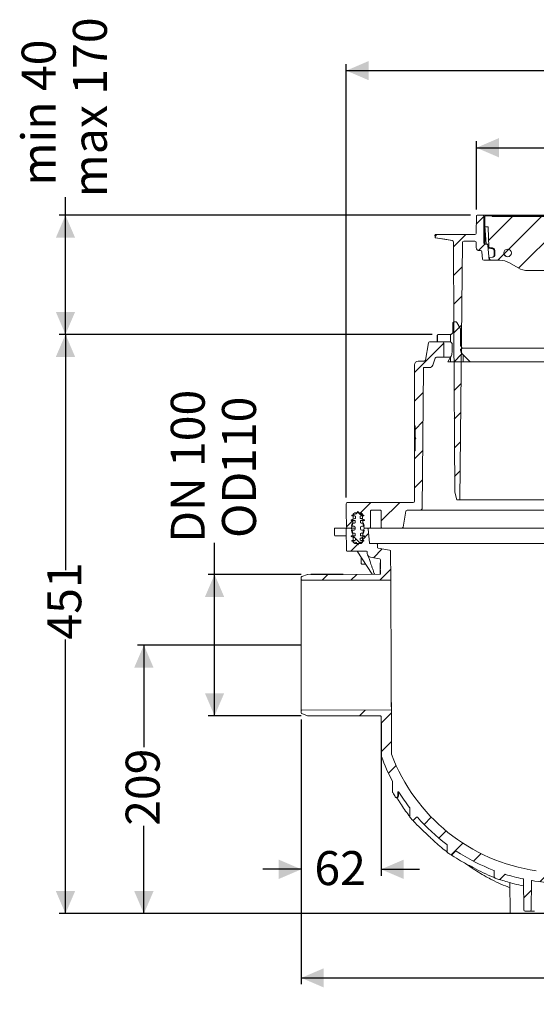
# Model space of a CAD drawing. Units: millimetres. Extents: x 177 to 1301, y 173 to 939.
# Drawn here: x 177 to 579, y 173 to 939 of the extents above; entities that cross this region are included whole.
import ezdxf

# ---------------------------------------------------------------- set-up
doc = ezdxf.new("R2010")
doc.units = ezdxf.units.MM
doc.header["$LTSCALE"] = 5
doc.layers.add('MAßLINIE_MAßZEICHNUNGEN', color=7, linetype='Continuous')
doc.styles.add('SLDTEXTSTYLE0', font='TXT', dxfattribs={"width": 0.7})
doc.dimstyles.new('SLDDIMSTYLE0', dxfattribs={"dimtxt": 26.458333, "dimasz": 17.5, "dimexe": 0, "dimexo": 0.0625, "dimgap": 6.614583, "dimtad": 0, "dimdec": 0, "dimrnd": 1e-09, "dimzin": 12, "dimdsep": 46, "dimtxsty": 'SLDTEXTSTYLE0', "dimsah": 1, "dimcen": 0.09, "dimadec": 0, "dimazin": 3, "dimtfac": 1, "dimtdec": 0, "dimtmove": 0, "dimatfit": 0, "dimfxl": 0, "dimfrac": 2, "dimtolj": 1, "dimtzin": 12, "dimarcsym": 0})
doc.dimstyles.new('SLDDIMSTYLE1', dxfattribs={"dimtxt": 26.458333, "dimasz": 17.5, "dimexe": 0, "dimexo": 0.0625, "dimgap": 6.614583, "dimtad": 0, "dimdec": 0, "dimrnd": 1e-09, "dimzin": 12, "dimdsep": 46, "dimtxsty": 'SLDTEXTSTYLE0', "dimsah": 1, "dimcen": 0.09, "dimadec": 0, "dimazin": 3, "dimtfac": 1, "dimtdec": 0, "dimtofl": 0, "dimtmove": 0, "dimatfit": 3, "dimfxl": 0, "dimfrac": 2, "dimtolj": 1, "dimtzin": 12, "dimarcsym": 0})

# ---------------------------------------------------------------- blocks, each defined once
blk = doc.blocks.new('SW_HATCH_0')
at = {"color": 0, "linetype": 'Continuous', "lineweight": 18}
for p, q in [((-456.68, 373.99), (-462.54, 368.14)), ((-434.31, 373.91), (-452.9, 355.32)), ((-411.86, 373.91), (-445.86, 339.91)), ((-389.41, 373.91), (-429.55, 333.77)), ((-366.96, 373.91), (-408.96, 331.91)), ((-344.51, 373.91), (-386.51, 331.91)), ((-322.79, 373.18), (-329.56, 366.41)), ((-300.81, 372.71), (-305.86, 367.66)), ((-278.57, 372.5), (-284.37, 366.69)), ((-257.39, 371.23), (-266.87, 361.75)), ((-236.76, 369.41), (-238.51, 367.66)), ((-187.36, 373.91), (-202.93, 358.34)), ((-164.91, 373.91), (-200.21, 338.61)), ((-142.46, 373.91), (-184.33, 332.04)), ((-120, 373.91), (-162, 331.91)), ((-97.55, 373.91), (-139.55, 331.91)), ((-241.17, 364.99), (-246.44, 359.73)), ((-82.79, 366.22), (-88.68, 360.33)), ((-493.22, 359.91), (-494.63, 358.49)), ((-470.76, 359.91), (-480.33, 350.34)), ((-342.4, 353.57), (-364.06, 331.91)), ((-92.43, 356.59), (-114.46, 334.55)), ((-66.65, 359.91), (-72.23, 354.33)), ((-455.81, 352.42), (-460.71, 347.51)), ((-210.38, 350.88), (-212.85, 348.42)), ((-209.39, 351.87), (-210.09, 351.17)), ((-108.11, 348.51), (-104.33, 344.74)), ((-441.01, 344.66), (-439.18, 342.83)), ((-65.09, 339.02), (-71.9, 332.21)), ((-473.43, 334.79), (-480.22, 328.01)), ((-337.56, 335.96), (-341.07, 332.45)), ((-204.15, 334.66), (-206.89, 331.92)), ((-65.21, 316.45), (-71.67, 309.99)), ((-473.67, 312.1), (-480.1, 305.67)), ((-65.33, 293.88), (-71.44, 287.77)), ((-64.73, 291.43), (-67.81, 291.43)), ((-473.91, 289.41), (-479.98, 283.34)), ((-492.68, 276.84), (-492.68, 281.84)), ((-482.68, 276.35), (-482.68, 282.25)), ((-52.51, 281.43), (-70.44, 281.43)), ((-487.87, 275.45), (-510.68, 252.64)), ((-64.13, 271.43), (-71.88, 271.43)), ((-65.45, 271.31), (-71.21, 265.55)), ((-44.53, 269.78), (-50.83, 263.47)), ((-482.68, 260.91), (-482.68, 264.22)), ((-474.15, 266.73), (-479.86, 261.01)), ((-472.68, 260.91), (-472.68, 266.42)), ((-61.07, 261.43), (-77.68, 261.43)), ((-65.56, 248.74), (-70.97, 243.33)), ((-41.17, 250.69), (-46.35, 245.51)), ((-474.38, 244.04), (-479.75, 238.67)), ((-49.77, 242.08), (-58.68, 233.18)), ((-503.88, 236.99), (-510.68, 230.19)), ((-65.68, 226.18), (-70.43, 221.43)), ((-50.37, 223.43), (-48.72, 221.77)), ((-39.54, 229.86), (-44.04, 225.37)), ((-474.62, 221.35), (-479.63, 216.34)), ((-48.66, 220.74), (-53.99, 215.42)), ((-29.55, 217.41), (-35.18, 211.77)), ((-7.29, 217.21), (-12.02, 212.48)), ((-504.08, 214.34), (-510.18, 208.24)), ((-504.28, 191.69), (-510.68, 185.29)), ((-474.86, 198.66), (-479.51, 194.01)), ((-504.48, 169.04), (-510.68, 162.84)), ((-475.1, 175.97), (-479.4, 171.67)), ((-29.63, 172.42), (-36.18, 165.87)), ((-7.39, 172.22), (-12, 167.61)), ((-37.88, 164.18), (-47.26, 154.79)), ((-36.68, 165.37), (-37.75, 164.3)), ((-66.37, 158.13), (-70.04, 154.46)), ((-544.54, 151.43), (-552.58, 143.39)), ((-522.09, 151.43), (-536.46, 137.06)), ((-504.67, 146.39), (-505.64, 145.43)), ((-50.63, 151.43), (-55.63, 146.43)), ((-28.18, 151.43), (-33.33, 146.28)), ((-5.73, 151.43), (-15.55, 141.6)), ((16.73, 151.43), (8.73, 143.43)), ((-554.86, 144.2), (-553.34, 142.68)), ((-553.32, 142.66), (-551.59, 140.93)), ((-14.68, 142.47), (-22.68, 134.47)), ((-10.01, 138.16), (1.05, 127.1)), ((5.56, 140.26), (-0.39, 134.32)), ((7.95, 142.66), (11.07, 139.54)), ((11.59, 139.01), (13.18, 137.43)), ((-558.54, 137.43), (-563.57, 132.4)), ((-32.22, 137.92), (-23.03, 128.73)), ((-21.87, 135.29), (-25.5, 131.65)), ((19.18, 131.43), (13.18, 125.43)), ((-558.54, 125.43), (-556.96, 123.85)), ((-556.43, 123.32), (-553.31, 120.2)), ((-546.31, 127.21), (-550.92, 122.6)), ((-56.18, 123.43), (-61.18, 118.43)), ((-34.03, 123.12), (-38.73, 118.43)), ((-554.09, 119.43), (-560.09, 113.43)), ((-535.69, 115.38), (-542.6, 108.47)), ((-57.41, 118.22), (-42.63, 103.43)), ((-35.18, 118.43), (-24.18, 107.43)), ((-14.68, 120.02), (-22.68, 112.02)), ((-14.18, 119.88), (-8.87, 114.58)), ((7.21, 119.47), (-6.13, 106.13)), ((6.23, 121.93), (7.96, 120.19)), ((7.97, 120.18), (9.49, 118.66)), ((-68.82, 110.79), (-75.03, 104.57)), ((-67.97, 106.32), (-63.44, 101.79)), ((-578.06, 95.46), (-582.51, 91.01)), ((-573.54, 95.53), (-573.44, 95.43)), ((-555.57, 95.5), (-560.1, 90.97)), ((-529.1, 99.51), (-537.69, 90.93)), ((-171.08, 98.33), (-174.61, 94.8)), ((-69.21, 87.94), (-105.7, 51.45)), ((1.62, 91.42), (-6.52, 83.28)), ((-72.39, 62.31), (-135.27, -0.57)), ((1.22, 68.57), (-6.92, 60.43)), ((-78.45, 33.8), (-112.82, -0.57)), ((-200.08, 24.43), (-204.08, 20.43)), ((-177.63, 24.43), (-202.63, -0.57)), ((-155.18, 24.43), (-180.18, -0.57)), ((-132.52, 24.64), (-157.73, -0.57)), ((-84.51, 5.29), (-90.37, -0.57)), ((0, 0), (-8.59, -8.59)), ((-548.91, -10.09), (-553.46, -14.64)), ((-528.62, -12.25), (-536.58, -20.22)), ((-3.11, -25.56), (-14.26, -36.71)), ((-528.52, -34.6), (-536.48, -42.57)), ((-524.8, -53.33), (-530.82, -59.35)), ((-14.63, -59.53), (-41.31, -86.21)), ((-497.54, -93.43), (-503.2, -99.09)), ((-485.87, -104.21), (-491.56, -109.89)), ((-58.42, -103.32), (-85.09, -129.99)), ((-472.93, -113.72), (-482.03, -122.82)), ((-458.65, -121.89), (-464.6, -127.84)), ((-406.03, -136.62), (-413.13, -143.72)), ((-136.19, -136.19), (-145.5, -145.5)), ((-107.92, -130.37), (-119.06, -141.52)), ((-386.07, -139.11), (-393.27, -146.32)), ((-365.73, -141.22), (-375.69, -151.18)), ((-345, -142.95), (-352.46, -150.4)), ((-277.73, -143.03), (-288.16, -153.45)), ((-257.71, -145.46), (-264.55, -152.3)), ((-234.65, -144.85), (-245.64, -155.84)), ((-211.02, -143.66), (-219.52, -152.16)), ((-119.6, -142.05), (-125.71, -148.16)), ((-419.67, -150.26), (-425.64, -156.23)), ((-299.8, -165.1), (-301.27, -166.57)), ((-119.8, -164.7), (-121.67, -166.57))]:
    blk.add_line(p, q, dxfattribs=at)
at = {"color": 0, "linetype": 'Continuous', "lineweight": 18, "flags": 128}
blk.add_lwpolyline([(-210.14, 373.57), (-210.27, 373.45), (-221.23, 362.49)], dxfattribs=at)
blk = doc.blocks.new('SW_SYMBOL_MOD_BOX')
at = {"layer": 'MAßLINIE_MAßZEICHNUNGEN', "color": 0}
for p, q in [((1000, 1000), (1000, 4000)), ((1000, 4000), (4000, 4000)), ((4000, 4000), (4000, 1000)), ((1000, 1000), (4000, 1000))]:
    blk.add_line(p, q, dxfattribs=at)
blk = doc.blocks.new('_D_1')
at = {"layer": 'MAßLINIE_MAßZEICHNUNGEN', "color": 7}
for p, q in [((532.44, 791.4), (532.44, 844.49)), ((911.44, 791.39), (911.44, 844.48)), ((532.44, 839.49), (672.76, 839.49)), ((911.44, 839.48), (765.98, 839.49))]:
    blk.add_line(p, q, dxfattribs=at)
for points in [[(532.44, 839.49), (549.94, 831.99), (549.94, 846.99)], [(911.44, 839.48), (893.94, 846.98), (893.94, 831.98)]]:
    blk.add_solid(points, dxfattribs=at)
at = {"layer": 'MAßLINIE_MAßZEICHNUNGEN', "color": 7, "xscale": 0.007055555555555554, "yscale": 0.007055555555555554, "zscale": 0.007055555555555554, "rotation": 359.9986807833994}
blk.add_blockref('SW_SYMBOL_MOD_BOX', (672.76, 823.96), dxfattribs=at)
at = {"layer": 'MAßLINIE_MAßZEICHNUNGEN', "color": 7, "insert": (708.65, 853.65), "char_height": 26.458, "attachment_point": 1, "rotation": 359.99868, "style": 'SLDTEXTSTYLE0'}
blk.add_mtext('379', dxfattribs=at)
blk = doc.blocks.new('_D_3')
at = {"layer": 'MAßLINIE_MAßZEICHNUNGEN', "color": 7}
for p, q in [((328.69, 507.38), (328.69, 532)), ((396.11, 507.38), (323.69, 507.38)), ((328.69, 397.44), (328.69, 507.38)), ((396.11, 397.44), (323.69, 397.44))]:
    blk.add_line(p, q, dxfattribs=at)
for points in [[(328.69, 507.38), (321.19, 489.88), (336.19, 489.88)], [(328.69, 397.44), (336.19, 414.94), (321.19, 414.94)]]:
    blk.add_solid(points, dxfattribs=at)
at = {"layer": 'MAßLINIE_MAßZEICHNUNGEN', "color": 7, "char_height": 26.458, "attachment_point": 1, "rotation": 90, "style": 'SLDTEXTSTYLE0'}
for s, insert in [('DN 100', (294.59, 532)), ('110', (334.47, 585.65)), ('OD', (334.47, 535.77))]:
    blk.add_mtext(s, dxfattribs=dict(at, insert=insert))
blk = doc.blocks.new('_D_4')
at = {"layer": 'MAßLINIE_MAßZEICHNUNGEN', "color": 7}
for p, q in [((395.5, 452.41), (268.67, 452.41)), ((273.67, 452.41), (273.67, 372.95)), ((273.67, 243.41), (273.67, 311.76)), ((635.93, 243.41), (268.67, 243.41))]:
    blk.add_line(p, q, dxfattribs=at)
for points in [[(273.67, 452.41), (266.17, 434.91), (281.17, 434.91)], [(273.67, 243.41), (281.17, 260.91), (266.17, 260.91)]]:
    blk.add_solid(points, dxfattribs=at)
at = {"layer": 'MAßLINIE_MAßZEICHNUNGEN', "color": 7, "insert": (259.51, 311.76), "char_height": 26.458, "attachment_point": 1, "rotation": 90, "style": 'SLDTEXTSTYLE0'}
blk.add_mtext('209', dxfattribs=at)
blk = doc.blocks.new('_D_5')
at = {"layer": 'MAßLINIE_MAßZEICHNUNGEN', "color": 7}
for p, q in [((431.15, 567.41), (431.15, 904.5)), ((1013.23, 567.4), (1013.24, 904.49)), ((431.15, 899.5), (699.95, 899.49)), ((1013.24, 899.49), (759.73, 899.49))]:
    blk.add_line(p, q, dxfattribs=at)
for points in [[(431.15, 899.5), (448.65, 892), (448.65, 907)], [(1013.24, 899.49), (995.74, 906.99), (995.74, 891.99)]]:
    blk.add_solid(points, dxfattribs=at)
at = {"layer": 'MAßLINIE_MAßZEICHNUNGEN', "color": 7, "insert": (699.95, 913.66), "char_height": 26.458, "attachment_point": 1, "rotation": 359.99914, "style": 'SLDTEXTSTYLE0'}
blk.add_mtext('582', dxfattribs=at)
blk = doc.blocks.new('_D_6')
at = {"layer": 'MAßLINIE_MAßZEICHNUNGEN', "color": 7}
for p, q in [((497.97, 694.23), (207.66, 694.23)), ((212.66, 694.23), (212.66, 510.78)), ((212.66, 243.41), (212.66, 456.74)), ((557.47, 243.41), (207.66, 243.41))]:
    blk.add_line(p, q, dxfattribs=at)
for points in [[(212.66, 694.23), (205.16, 676.73), (220.16, 676.73)], [(212.66, 243.41), (220.16, 260.91), (205.16, 260.91)]]:
    blk.add_solid(points, dxfattribs=at)
at = {"layer": 'MAßLINIE_MAßZEICHNUNGEN', "color": 7, "insert": (198.5, 456.74), "char_height": 26.458, "attachment_point": 1, "rotation": 90, "style": 'SLDTEXTSTYLE0'}
blk.add_mtext('451', dxfattribs=at)
blk = doc.blocks.new('_D_7')
at = {"layer": 'MAßLINIE_MAßZEICHNUNGEN', "color": 7}
for p, q in [((212.66, 786.89), (212.66, 801)), ((527.94, 786.89), (207.66, 786.89)), ((212.66, 694.23), (212.66, 786.89)), ((497.97, 694.23), (207.66, 694.23))]:
    blk.add_line(p, q, dxfattribs=at)
for points in [[(212.66, 786.89), (205.16, 769.39), (220.16, 769.39)], [(212.66, 694.23), (220.16, 711.73), (205.16, 711.73)]]:
    blk.add_solid(points, dxfattribs=at)
at = {"layer": 'MAßLINIE_MAßZEICHNUNGEN', "color": 7, "char_height": 26.458, "attachment_point": 1, "rotation": 90, "style": 'SLDTEXTSTYLE0'}
for s, insert in [('max 170', (218.44, 801)), ('min 40', (178.55, 810.14))]:
    blk.add_mtext(s, dxfattribs=dict(at, insert=insert))
blk = doc.blocks.new('_D_8')
at = {"layer": 'MAßLINIE_MAßZEICHNUNGEN', "color": 7}
for p, q in [((396.19, 394.59), (396.19, 272.92)), ((458.27, 391.81), (458.27, 272.92)), ((396.19, 277.92), (366.19, 277.92)), ((458.27, 277.92), (488.27, 277.92))]:
    blk.add_line(p, q, dxfattribs=at)
for points in [[(396.19, 277.92), (378.69, 285.42), (378.69, 270.42)], [(458.27, 277.92), (475.77, 270.42), (475.77, 285.42)]]:
    blk.add_solid(points, dxfattribs=at)
at = {"layer": 'MAßLINIE_MAßZEICHNUNGEN', "color": 7, "insert": (406.35, 292.09), "char_height": 26.458, "attachment_point": 1, "style": 'SLDTEXTSTYLE0'}
blk.add_mtext('62', dxfattribs=at)
blk = doc.blocks.new('_D_9')
at = {"layer": 'MAßLINIE_MAßZEICHNUNGEN', "color": 7}
for p, q in [((1045.7, 532.91), (1045.7, 188.41)), ((396.19, 394.59), (396.19, 188.41)), ((396.19, 193.41), (701.11, 193.41)), ((1045.7, 193.41), (762.65, 193.41))]:
    blk.add_line(p, q, dxfattribs=at)
for points in [[(396.19, 193.41), (413.69, 185.91), (413.69, 200.91)], [(1045.7, 193.41), (1028.2, 200.91), (1028.2, 185.91)]]:
    blk.add_solid(points, dxfattribs=at)
at = {"layer": 'MAßLINIE_MAßZEICHNUNGEN', "color": 7, "insert": (701.11, 207.57), "char_height": 26.458, "attachment_point": 1, "style": 'SLDTEXTSTYLE0'}
blk.add_mtext('650', dxfattribs=at)

msp = doc.modelspace()

# ---------------------------------------------------------------- linework, layer by layer
at = {"color": 7, "linetype": 'Continuous', "lineweight": 18}
for p, q in [((532.21, 772.87), (532.44, 786.4)), ((532.94, 786.89), (537.69, 786.89)), ((537.69, 786.89), (538.42, 786.89)), ((538.19, 765.39), (538.19, 786.39)), ((538.42, 786.89), (553.25, 786.89)), ((538.89, 778.39), (538.95, 785.89)), ((539.45, 786.39), (544.45, 786.39)), ((544.45, 786.39), (544.89, 786.39)), ((544.89, 786.39), (551.54, 786.39)), ((544.95, 785.89), (651.8, 785.89)), ((551.54, 786.39), (552.04, 786.39)), ((552.04, 786.39), (568.84, 786.39)), ((553.25, 786.89), (555.02, 786.89)), ((555.02, 786.89), (895.36, 786.89)), ((568.84, 786.39), (569.34, 786.39)), ((569.34, 786.39), (576.43, 786.39)), ((576.43, 786.39), (576.93, 786.39)), ((576.93, 786.39), (593.73, 786.39)), ((538.94, 777.15), (538.19, 781.43)), ((538.89, 778.34), (538.89, 778.39)), ((540.08, 764.8), (538.89, 778.34)), ((538.99, 776.63), (538.99, 764.41)), ((539.39, 777.89), (541.2, 777.89)), ((541.7, 777.4), (542.1, 762.29)), ((500.26, 769.95), (500.21, 771.37)), ((513.69, 767.18), (500.67, 769.48)), ((500.71, 771.89), (501.71, 771.89)), ((501.71, 771.89), (530.21, 771.89)), ((522.64, 766.89), (531.22, 766.89)), ((530.21, 771.89), (531.21, 771.89)), ((514.87, 699.39), (514.52, 766.2)), ((519.54, 565.39), (521.64, 765.9)), ((532.37, 761.8), (532.22, 765.92)), ((534.87, 759.39), (535.69, 759.39)), ((540.27, 764.39), (539.19, 764.39)), ((540.27, 764.39), (542.04, 764.39)), ((541.27, 763.48), (542.28, 751.89)), ((542.12, 762), (542.12, 762.13)), ((542.55, 761.81), (544.83, 761.61)), ((544.8, 761.01), (544.78, 761.01)), ((546.74, 759.54), (546.78, 755.83)), ((537.18, 752.8), (536.69, 758.48)), ((542.28, 751.89), (538.18, 751.89)), ((543.87, 751.89), (542.28, 751.89)), ((544.81, 754.27), (542.44, 754.06)), ((542.93, 752.55), (542.75, 753.02)), ((550.67, 751.89), (543.87, 751.89)), ((545.41, 754.32), (544.81, 754.27)), ((546.2, 755.82), (546.2, 755.78)), ((565.06, 745.9), (558.17, 749.88)), ((632.71, 743.89), (572.56, 743.89)), ((514.12, 696.17), (514.12, 702.96)), ((514.88, 696.39), (514.87, 699.39)), ((515.09, 703.93), (516.47, 703.93)), ((517.31, 703.44), (519.81, 699.11)), ((519.94, 685.5), (519.94, 698.63)), ((502, 693.26), (502, 689.38)), ((512.18, 694.23), (502.97, 694.23)), ((515.54, 571.39), (514.88, 696.39)), ((492.71, 674.24), (495.07, 687.58)), ((496.05, 688.41), (506, 688.41)), ((502.97, 688.41), (511.7, 688.41)), ((507, 687.43), (507.19, 676.41)), ((513.64, 686.47), (513.64, 681.31)), ((519.94, 685.5), (521.4, 683.42)), ((521.4, 683.42), (519.98, 682.43)), ((521.4, 683.42), (638.34, 683.42)), ((498.5, 670.39), (500.45, 675.75)), ((507.19, 676.41), (501.39, 676.41)), ((507.19, 676.41), (512.21, 676.41)), ((512.34, 676.46), (510.28, 672.89)), ((527.7, 672.89), (521.65, 678.94)), ((484.19, 643.91), (484.19, 670.41)), ((487.19, 673.41), (491.73, 673.41)), ((490.2, 558.4), (491.15, 667.92)), ((491.65, 668.41), (495.68, 668.41)), ((510.28, 672.89), (527.7, 672.89)), ((638.34, 672.89), (527.7, 672.89)), ((484.19, 629.25), (484.19, 643.91)), ((484.19, 623.41), (484.19, 627.58)), ((484.69, 622.91), (484.19, 623.41)), ((484.19, 623.41), (484.19, 615.35)), ((484.69, 614.55), (484.69, 622.91)), ((484.19, 615.35), (484.19, 613.91)), ((484.19, 612.91), (484.19, 613.91)), ((484.69, 614.55), (485.34, 613.41)), ((485.34, 613.41), (484.69, 612.28)), ((484.19, 612.91), (484.19, 611.48)), ((484.19, 611.48), (484.19, 603.41)), ((484.69, 612.28), (484.69, 603.91)), ((484.69, 603.91), (484.19, 603.41)), ((484.19, 582.91), (484.19, 603.41)), ((484.19, 564.41), (484.19, 582.91)), ((517.15, 565.39), (515.54, 571.39)), ((431.18, 558.4), (431.15, 562.4)), ((432.15, 563.41), (483.19, 563.41)), ((517.15, 565.39), (519.54, 565.39)), ((611.41, 565.39), (519.54, 565.39)), ((431.3, 544.4), (431.2, 556.42)), ((435.44, 553.41), (438.84, 554.64)), ((435.44, 552.91), (435.44, 553.41)), ((437.94, 552.91), (435.44, 552.91)), ((436.47, 553.48), (436.26, 547.41)), ((438.44, 551.53), (438.44, 552.41)), ((441.91, 555.41), (438.47, 555.41)), ((438.84, 554.64), (440.19, 556.41)), ((440.19, 556.41), (441.54, 554.64)), ((441.54, 554.64), (444.94, 553.41)), ((443.48, 554.64), (441.54, 554.64)), ((441.94, 552.41), (441.94, 551.53)), ((444.94, 552.91), (442.44, 552.91)), ((444.12, 547.41), (443.91, 553.48)), ((444.94, 553.41), (444.94, 552.91)), ((449.93, 543.9), (450.04, 556.91)), ((457.84, 557.41), (450.54, 557.41)), ((458.34, 556.91), (458.45, 543.9)), ((477.54, 556.58), (475.37, 544.23)), ((489.2, 557.41), (478.53, 557.41)), ((621.19, 557.41), (489.98, 557.41)), ((532.36, 557.41), (532.36, 557.41)), ((534.82, 557.41), (534.82, 557.41)), ((536.67, 557.41), (536.67, 557.41)), ((578.93, 557.41), (578.93, 557.41)), ((434.94, 549.91), (438.11, 551.06)), ((434.94, 549.41), (434.94, 549.91)), ((437.69, 549.41), (434.94, 549.41)), ((435.19, 544.91), (435.86, 547.41)), ((437.19, 544.91), (435.19, 544.91)), ((436.26, 547.41), (435.29, 543.78)), ((435.86, 547.41), (437.69, 547.41)), ((438.19, 547.91), (438.19, 548.91)), ((442.19, 548.91), (442.19, 547.91)), ((442.27, 551.06), (445.44, 549.91)), ((443.99, 551.06), (442.27, 551.06)), ((445.44, 549.41), (442.69, 549.41)), ((442.69, 547.41), (444.52, 547.41)), ((445.19, 544.91), (443.19, 544.91)), ((445.09, 543.78), (444.12, 547.41)), ((444.52, 547.41), (445.19, 544.91)), ((445.44, 549.91), (445.44, 549.41)), ((421.92, 542.9), (422.01, 537.9)), ((422.42, 543.41), (423.84, 543.41)), ((423.91, 537.41), (422.51, 537.41)), ((423.84, 543.41), (431.69, 543.41)), ((431.24, 537.41), (423.91, 537.41)), ((431.19, 542.9), (431.34, 525.9)), ((434.81, 543.41), (431.69, 543.41)), ((434.81, 543.41), (432.3, 543.41)), ((438.19, 543.41), (434.81, 543.41)), ((434.94, 536.91), (434.94, 537.41)), ((434.94, 537.41), (437.69, 537.41)), ((438.11, 535.75), (434.94, 536.91)), ((435.86, 539.41), (435.19, 541.91)), ((435.19, 541.91), (437.19, 541.91)), ((435.29, 543.04), (436.2, 539.63)), ((437.69, 539.41), (435.86, 539.41)), ((436.27, 539.18), (436.47, 533.34)), ((438.19, 542.91), (438.19, 543.91)), ((438.19, 537.91), (438.19, 538.91)), ((442.19, 543.91), (442.19, 542.91)), ((442.19, 538.91), (442.19, 537.91)), ((445.44, 536.91), (442.27, 535.75)), ((444.52, 539.41), (442.69, 539.41)), ((442.69, 537.41), (445.44, 537.41)), ((443.19, 541.91), (445.19, 541.91)), ((443.91, 533.34), (444.11, 539.18)), ((444.18, 539.63), (445.09, 543.04)), ((445.19, 541.91), (444.52, 539.41)), ((445.44, 537.41), (445.44, 536.91)), ((449.43, 543.41), (445.57, 543.41)), ((447.73, 543.41), (445.57, 543.41)), ((448.23, 542.95), (449.2, 531.86)), ((458.95, 543.41), (449.43, 543.41)), ((474.38, 543.41), (458.95, 543.41)), ((621.19, 543.41), (474.38, 543.41)), ((435.44, 533.41), (435.44, 533.91)), ((435.44, 533.91), (437.94, 533.91)), ((438.84, 532.17), (435.44, 533.41)), ((438.44, 534.41), (438.44, 535.28)), ((438.47, 531.41), (441.91, 531.41)), ((440.19, 530.41), (438.84, 532.17)), ((441.54, 532.17), (440.19, 530.41)), ((444.94, 533.41), (441.54, 532.17)), ((443.48, 532.17), (441.54, 532.17)), ((441.94, 535.28), (441.94, 534.41)), ((443.99, 535.75), (442.27, 535.75)), ((442.44, 533.91), (444.94, 533.91)), ((444.94, 533.91), (444.94, 533.41)), ((449.7, 531.41), (454.91, 531.41)), ((454.91, 531.41), (621.19, 531.41)), ((455.41, 530.92), (455.45, 528.43)), ((431.84, 525.41), (447.01, 525.41)), ((439.77, 525.41), (451.41, 507.5)), ((447.51, 524.92), (447.53, 523.75)), ((455.45, 528.43), (455.53, 528.22)), ((455.87, 527.94), (464.88, 526.35)), ((465.8, 502.9), (465.71, 525.37)), ((442.77, 520.8), (442.81, 515.9)), ((446.27, 515.41), (443.31, 515.41)), ((450.01, 520.85), (456.91, 519.63)), ((457.45, 516.46), (457.75, 516.46)), ((457.46, 514), (457.76, 514)), ((457.46, 513.82), (457.46, 513.48)), ((457.77, 511.74), (457.74, 518.65)), ((396.52, 505.7), (401.11, 507.38)), ((457.28, 507.51), (401.28, 507.41)), ((428.69, 507.51), (403.69, 507.51)), ((403.69, 507.41), (403.69, 507.51)), ((403.69, 507.41), (428.69, 507.41)), ((428.69, 507.41), (428.69, 507.51)), ((457.47, 511.74), (457.47, 510.92)), ((457.47, 511.74), (457.77, 511.74)), ((457.77, 510.92), (457.47, 510.92)), ((457.47, 510.92), (457.48, 508.05)), ((457.48, 508.05), (457.78, 508.05)), ((457.78, 508.01), (457.77, 510.92)), ((396.19, 503.52), (396.19, 505.23)), ((396.19, 401.3), (396.19, 503.52)), ((396.69, 503.02), (465.8, 502.9)), ((396.19, 399.59), (396.19, 401.3)), ((401.11, 397.44), (396.52, 399.12)), ((466.25, 401.92), (396.69, 401.8)), ((466.39, 367.65), (466.25, 401.92)), ((401.28, 397.41), (457.77, 397.31)), ((458.4, 366.64), (458.27, 396.81)), ((467.19, 338.11), (467.19, 346.31)), ((471.19, 337.66), (471.19, 334.84)), ((471.75, 334.84), (471.75, 337.66)), ((470.19, 333.84), (470.76, 333.84)), ((480.53, 325.62), (480.53, 319.08)), ((483.87, 316.41), (485.88, 318.41)), ((508.83, 292), (506.41, 293.91)), ((509.58, 296.88), (509.58, 291.71)), ((513.48, 289.45), (516.09, 292.05)), ((546.3, 276.63), (546.3, 272.04)), ((550.9, 270.29), (554.47, 273.87)), ((569.11, 269.95), (569.31, 246.4)), ((575.07, 246.4), (575.26, 268.63)), ((558.54, 267.59), (558.75, 244.4)), ((570.31, 245.41), (574.07, 245.41)), ((577.62, 245.41), (574.07, 245.41)), ((607.47, 243.41), (559.75, 243.41))]:
    msp.add_line(p, q, dxfattribs=at)
at = {"color": 7, "linetype": 'Continuous', "lineweight": 18, "flags": 128}
for points in [[(544.78, 761.01), (543.78, 761.1), (542.59, 761.21)], [(546.2, 755.82), (546.19, 756.82), (546.17, 759.53)], [(466.25, 401.92), (466.24, 402.1), (466.24, 402.65), (466.24, 403.55), (466.23, 404.81), (466.23, 406.4), (466.22, 408.33), (466.21, 410.58), (466.2, 413.13), (466.18, 415.96), (466.17, 419.05), (466.16, 422.39), (466.14, 425.94), (466.12, 429.68), (466.11, 433.58), (466.09, 437.63), (466.07, 441.77), (466.05, 446), (466.03, 450.27), (466.02, 454.55), (466, 458.82), (465.98, 463.05), (465.96, 467.19), (465.94, 471.23), (465.93, 475.14), (465.91, 478.88), (465.89, 482.43), (465.88, 485.76), (465.87, 488.86), (465.85, 491.69), (465.84, 494.24), (465.83, 496.48), (465.82, 498.41), (465.82, 500.01), (465.81, 501.27), (465.81, 502.17), (465.81, 502.71), (465.8, 502.9)]]:
    msp.add_lwpolyline(points, dxfattribs=at)
at = {"color": 7, "linetype": 'Continuous', "lineweight": 18}
msp.add_circle((556.69, 757.64), 3, dxfattribs=at)
for centre, radius, start, end in [((532.94, 786.39), 0.5, 90, 179), ((537.69, 786.39), 0.5, 0, 90), ((539.45, 785.89), 0.5, 90, 179.5), ((544.45, 785.89), 0.5, 0, 90), ((551.54, 785.89), 0.5, 90, 180), ((569.34, 785.89), 0.5, 0, 90), ((576.43, 785.89), 0.5, 90, 180), ((537.48, 778.4), 1.41, 359.30869, 359.63811), ((539.39, 778.39), 0.5, 185, 270), ((535.99, 776.63), 3, 0, 10), ((541.2, 777.39), 0.5, 1.5, 90), ((500.71, 771.39), 0.5, 90, 182), ((500.76, 769.97), 0.5, 182, 260), ((513.52, 766.2), 1, 0.3, 80), ((522.64, 765.89), 1, 90, 179.4), ((531.21, 772.89), 1, 270, 359), ((531.22, 765.89), 1, 2, 90), ((539.88, 770.85), 1, 206.56967, 255.02496), ((534.87, 761.89), 2.5, 182, 270), ((535.69, 758.39), 1, 5, 90), ((539.19, 765.39), 1, 180, 270), ((541.07, 764.89), 1, 185, 210), ((540.27, 763.39), 1, 5, 90), ((542.6, 762.31), 0.5, 181.5, 265), ((542.63, 761.7), 0.5, 181.49503, 264.99743), ((544.64, 759.52), 2.1, 0.5, 85), ((538.18, 752.89), 1, 185, 270), ((552.15, 756.44), 10, 193.78363, 200), ((543.87, 752.89), 1, 200, 270), ((545.28, 755.81), 1.5, 275, 0.5), ((550.67, 736.89), 15, 60, 90), ((572.56, 758.89), 15, 240, 270), ((496.05, 687.41), 1, 90, 170), ((506, 687.41), 1, 1, 90), ((501.39, 675.41), 1, 90, 160), ((487.19, 670.41), 3, 90, 180), ((491.65, 667.91), 0.5, 90, 179.5), ((491.73, 674.41), 1, 270, 350), ((495.68, 671.41), 3, 270, 340), ((432.15, 562.41), 1, 90, 180.5), ((483.19, 564.41), 1, 270, 0), ((438.47, 553.41), 2, 90, 178), ((437.94, 552.41), 0.5, 0, 90), ((441.91, 553.41), 2, 2, 90), ((442.44, 552.41), 0.5, 90, 180), ((450.54, 556.91), 0.5, 90, 179.5), ((457.84, 556.91), 0.5, 0.5, 90), ((478.53, 556.41), 1, 90, 170), ((489.2, 558.41), 1, 270, 359.5), ((432.3, 544.41), 1, 180.5, 270), ((437.19, 543.91), 1, 0, 90), ((437.69, 548.91), 0.5, 0, 90), ((437.69, 547.91), 0.5, 270, 0), ((437.94, 551.53), 0.5, 290, 0), ((442.44, 551.53), 0.5, 180, 250), ((442.69, 548.91), 0.5, 90, 180), ((442.69, 547.91), 0.5, 180, 270), ((443.19, 543.91), 1, 90, 180), ((474.38, 544.41), 1, 270, 350), ((422.42, 542.91), 0.5, 90, 181), ((422.51, 537.91), 0.5, 181, 270), ((431.69, 542.91), 0.5, 90, 180.5), ((434.81, 543.91), 0.5, 270, 345), ((434.81, 542.91), 0.5, 15, 90), ((434.27, 539.11), 2, 2, 15), ((437.19, 542.91), 1, 270, 0), ((437.69, 538.91), 0.5, 0, 90), ((437.69, 537.91), 0.5, 270, 0), ((443.19, 542.91), 1, 180, 270), ((442.69, 538.91), 0.5, 90, 180), ((442.69, 537.91), 0.5, 180, 270), ((446.11, 539.11), 2, 165, 178), ((445.57, 543.91), 0.5, 195, 270), ((445.57, 542.91), 0.5, 90, 165), ((447.73, 542.91), 0.5, 5, 90), ((449.43, 543.91), 0.5, 270, 359.5), ((458.95, 543.91), 0.5, 180.5, 270), ((438.47, 533.41), 2, 182, 270), ((437.94, 534.41), 0.5, 270, 0), ((437.94, 535.28), 0.5, 0, 70), ((441.91, 533.41), 2, 270, 358), ((442.44, 535.28), 0.5, 110, 180), ((442.44, 534.41), 0.5, 180, 270), ((449.7, 531.91), 0.5, 185, 270), ((454.91, 530.91), 0.5, 1, 90), ((431.84, 525.91), 0.5, 180.5, 270), ((447.01, 524.91), 0.5, 1, 90), ((450.53, 523.81), 3, 181, 260), ((455.95, 528.43), 0.5, 181, 260), ((464.71, 525.37), 1, 0.25, 80), ((443.31, 515.91), 0.5, 180.5, 270), ((456.74, 518.65), 1, 0.25, 80), ((401.28, 506.91), 0.5, 90.1, 110.1), ((457.28, 508.01), 0.5, 270.1, 0.25), ((396.69, 505.23), 0.5, 110.1, 180), ((396.69, 503.52), 0.5, 180, 269.9), ((465.85, 497.49), 0.027, 229.17907, 272.04055), ((396.69, 401.3), 0.5, 90.1, 180), ((396.69, 399.59), 0.5, 180, 249.9), ((401.28, 397.91), 0.5, 249.9, 269.9), ((457.77, 396.81), 0.5, 0.25, 89.9), ((461.4, 366.65), 3, 180.25, 200.13636), ((599.41, 417.26), 150, 200.13636, 208.12852), ((466.89, 367.65), 0.5, 180.25, 200.52307), ((599.41, 417.26), 142, 200.52307, 261.75368), ((466.69, 346.31), 0.5, 0, 28.12852), ((468.19, 338.11), 1, 180, 210.72814), ((601.52, 417.37), 156.11, 210.72814, 212.1447), ((471.69, 337.66), 0.5, 31.93272, 180), ((472.25, 337.66), 0.5, 124.43705, 180.01383), ((599.41, 417.26), 150, 211.93272, 217.50986), ((470.19, 334.84), 1, 212.1447, 0), ((470.75, 334.84), 0.999, 279.04736, 0.05512), ((480.03, 325.62), 0.5, 0, 37.50986), ((481.53, 319.08), 1, 180, 219.3226), ((601.52, 417.37), 156.11, 219.3226, 220.26668), ((483.17, 317.11), 1, 220.26668, 315), ((486.23, 318.06), 0.5, 41.23367, 135), ((599.41, 417.26), 150, 221.23367, 233.11492), ((509.08, 296.88), 0.5, 0, 53.11492), ((510.58, 291.71), 1, 180, 234.10606), ((516.44, 291.7), 0.5, 56.54241, 135), ((599.41, 417.26), 150, 236.54241, 249.13016), ((601.52, 417.37), 156.11, 234.10606, 235.10014), ((512.78, 290.15), 1, 235.10014, 315), ((545.8, 276.63), 0.5, 0, 69.13016), ((610.08, 398.44), 144.4, 243.06776, 249.10656), ((547.3, 272.04), 1, 180, 249.53919), ((601.52, 417.37), 156.11, 249.53919, 250.67439), ((550.19, 271), 1, 250.67439, 315), ((554.83, 273.52), 0.5, 72.76679, 135), ((599.41, 417.26), 150, 252.76679, 258.18779), ((568.61, 269.95), 0.5, 0.5, 78.18779), ((575.76, 268.63), 0.5, 80.95773, 179.5), ((599.41, 417.26), 150, 260.95773, 261.75368), ((722.19, 1264.41), 1006, 261.75368, 264.09633), ((570.31, 246.41), 1, 180.5, 270), ((574.07, 246.41), 1, 270, 359.5), ((559.75, 244.41), 1, 180.5, 270)]:
    msp.add_arc(centre, radius, start, end, dxfattribs=at)
for points, knots in [([(538.89, 778.29), (538.89, 778.3), (538.89, 778.33), (538.89, 778.36), (538.89, 778.37), (538.89, 778.38)], [0, 0, 0, 0, 0.442883, 0.780329, 1, 1, 1, 1]), ([(538.89, 777.45), (538.89, 777.63), (538.89, 777.92), (538.89, 778.2), (538.89, 778.29), (538.89, 778.29)], [0, 0, 0, 0, 0.63374, 0.996558, 1, 1, 1, 1]), ([(500.68, 769.46), (503.07, 769.04), (507.41, 768.29), (511.75, 767.52), (513.7, 767.18)], [0, 0, 0, 0, 0.551371, 1, 1, 1, 1]), ([(542.12, 761.99), (542.12, 761.97), (542.13, 761.86), (542.13, 761.76), (542.13, 761.68)], [0, 0, 0, 0, 0.250012, 1, 1, 1, 1]), ([(546.17, 759.53), (546.15, 759.68), (546.12, 760), (545.88, 760.44), (545.51, 760.79), (545.12, 760.97), (544.88, 761), (544.8, 761.01)], [0, 0, 0, 0, 0.203779, 0.432406, 0.661035, 0.889668, 1, 1, 1, 1]), ([(544.85, 754.27), (544.85, 754.27), (544.86, 754.27), (544.92, 754.28), (545.04, 754.3), (545.18, 754.35), (545.26, 754.37)], [0, 0, 0, 0, 0.0287249, 0.1280138, 0.506775, 1, 1, 1, 1]), ([(545.26, 754.37), (545.36, 754.42), (545.51, 754.49), (545.66, 754.62), (545.71, 754.66)], [0, 0, 0, 0, 0.65677, 1, 1, 1, 1]), ([(545.71, 754.66), (545.83, 754.79), (546.05, 755.04), (546.19, 755.46), (546.2, 755.7), (546.2, 755.78)], [0, 0, 0, 0, 0.4211535, 0.8337311, 1, 1, 1, 1]), ([(514.12, 702.96), (514.12, 702.97), (514.13, 703.08), (514.17, 703.31), (514.32, 703.56), (514.52, 703.76), (514.78, 703.9), (514.99, 703.92), (515.09, 703.93)], [0, 0, 0, 0, 0.016864, 0.231511, 0.446167, 0.580514, 0.795175, 1, 1, 1, 1]), ([(516.47, 703.93), (516.57, 703.92), (516.73, 703.91), (516.98, 703.8), (517.18, 703.65), (517.28, 703.5), (517.31, 703.44)], [0, 0, 0, 0, 0.280704, 0.482045, 0.803721, 1, 1, 1, 1]), ([(519.81, 699.11), (519.83, 699.08), (519.88, 698.99), (519.93, 698.82), (519.94, 698.69), (519.94, 698.63)], [0, 0, 0, 0, 0.227887, 0.629841, 1, 1, 1, 1]), ([(502, 693.26), (502, 693.27), (502, 693.4), (502.05, 693.63), (502.21, 693.88), (502.42, 694.07), (502.67, 694.2), (502.87, 694.22), (502.97, 694.23)], [0, 0, 0, 0, 0.030065, 0.244681, 0.459302, 0.593631, 0.808251, 1, 1, 1, 1]), ([(514.12, 696.17), (514.1, 695.96), (514.07, 695.54), (513.79, 695.03), (513.39, 694.62), (512.89, 694.32), (512.44, 694.23), (512.2, 694.23), (512.18, 694.23)], [0, 0, 0, 0, 0.204264, 0.418915, 0.553265, 0.767921, 0.982576, 1, 1, 1, 1]), ([(502.97, 688.41), (502.88, 688.42), (502.67, 688.43), (502.42, 688.56), (502.21, 688.75), (502.06, 689), (502, 689.23), (502, 689.36), (502, 689.38)], [0, 0, 0, 0, 0.185361, 0.399968, 0.534289, 0.748898, 0.963499, 1, 1, 1, 1]), ([(511.7, 688.41), (511.9, 688.39), (512.23, 688.36), (512.74, 688.14), (513.19, 687.77), (513.53, 687.21), (513.64, 686.74), (513.64, 686.5), (513.64, 686.47)], [0, 0, 0, 0, 0.1934578, 0.3277912, 0.5424178, 0.7570444, 0.9716687, 1, 1, 1, 1]), ([(521.65, 678.94), (521.57, 679.03), (521.2, 679.41), (520.52, 680.38), (520.1, 681.52), (520, 682.3), (519.98, 682.43)], [0, 0, 0, 0, 0.090306, 0.401941, 0.899853, 1, 1, 1, 1]), ([(513.64, 681.31), (513.6, 680.64), (513.52, 678.94), (512.78, 677.4), (512.34, 676.46)], [0, 0, 0, 0, 0.391584, 1, 1, 1, 1]), ([(484.23, 628.41), (484.23, 628.55), (484.23, 628.69), (484.21, 628.97), (484.2, 629.11), (484.19, 629.25)], [0, 0, 0, 0, 0.5, 0.5, 1, 1, 1, 1]), ([(484.19, 628.41), (484.19, 628.5), (484.19, 628.59), (484.19, 628.76), (484.19, 628.85), (484.19, 629.04), (484.19, 629.15), (484.19, 629.25)], [0, 0, 0, 0, 0.0625, 0.0625, 0.125, 0.125, 0.1999998, 0.1999998, 0.1999998, 0.1999998]), ([(484.19, 627.58), (484.19, 627.59), (484.19, 627.61), (484.19, 627.71), (484.19, 627.8), (484.19, 627.97), (484.19, 628.06), (484.19, 628.24), (484.19, 628.32), (484.19, 628.41)], [0.8009866, 0.8009866, 0.8009866, 0.8009866, 0.8125, 0.8125, 0.875, 0.875, 0.9375, 0.9375, 1, 1, 1, 1]), ([(431.19, 557.41), (431.19, 557.57), (431.19, 557.74), (431.16, 558.09), (431.18, 558.23), (431.18, 558.4)], [0, 0, 0, 0, 0.5, 0.5, 1, 1, 1, 1]), ([(431.2, 556.42), (431.2, 556.6), (431.2, 556.93), (431.19, 557.26), (431.19, 557.41)], [0, 0, 0, 0, 0.549998, 1, 1, 1, 1]), ([(489.98, 557.41), (489.94, 557.41), (489.88, 557.41), (489.75, 557.41), (489.66, 557.41), (489.56, 557.41)], [0, 0, 0, 0, 0.5, 0.5, 1, 1, 1, 1]), ([(447.74, 522.71), (447.75, 522.67), (447.79, 522.59), (447.96, 522.14), (448.24, 521.4), (448.63, 520.36), (449.12, 519.03), (449.7, 517.41), (450.38, 515.49), (451.15, 513.3), (452, 510.81), (452.66, 508.87), (453.05, 507.69), (453.11, 507.5)], [0, 0, 0, 0, 0.083153, 0.181005, 0.278955, 0.377616, 0.476986, 0.577002, 0.677569, 0.778564, 0.879843, 0.981207, 1, 1, 1, 1]), ([(457.45, 516.46), (457.45, 516.45), (457.45, 516.45), (457.45, 516.38), (457.45, 516.28), (457.45, 516.14), (457.45, 515.96), (457.45, 515.75), (457.45, 515.51), (457.45, 515.24), (457.45, 514.94), (457.45, 514.64), (457.45, 514.32), (457.46, 514.11), (457.46, 514)], [0, 0, 0, 0, 0.085528, 0.168995, 0.252323, 0.336058, 0.419436, 0.501288, 0.583722, 0.668016, 0.75193, 0.834605, 0.91653, 1, 1, 1, 1]), ([(457.46, 514), (457.46, 513.92), (457.46, 513.75), (457.46, 513.49), (457.46, 513.22), (457.46, 513), (457.46, 512.82), (457.46, 512.67), (457.46, 512.52), (457.46, 512.36), (457.46, 512.19), (457.47, 512.02), (457.47, 511.83), (457.47, 511.71), (457.47, 511.65)], [0, 0, 0, 0, 0.098307, 0.199392, 0.305418, 0.415964, 0.474607, 0.536768, 0.603611, 0.674131, 0.749449, 0.828275, 0.912065, 1, 1, 1, 1]), ([(466.21, 414.78), (466.21, 413.56), (466.22, 411.11), (466.24, 407.44), (466.25, 403.82), (466.28, 399.21), (466.3, 393.81), (466.32, 388.73), (466.34, 384.76), (466.36, 381.69), (466.37, 378.91), (466.38, 376.18), (466.4, 373.64), (466.41, 371.39), (466.42, 369.63), (466.42, 368.39), (466.43, 367.62), (466.43, 367.52), (466.43, 367.48)], [0, 0, 0, 0, 0.040709, 0.081421, 0.123795, 0.166174, 0.247348, 0.330772, 0.385063, 0.439365, 0.495192, 0.551027, 0.624451, 0.697888, 0.773397, 0.848912, 0.924253, 1, 1, 1, 1]), ([(470.27, 333.84), (470.34, 333.75), (470.53, 333.48), (470.93, 332.88), (471.43, 332.15), (471.78, 331.61), (471.94, 331.37)], [0, 0, 0, 0, 0.140879, 0.398456, 0.72552, 1, 1, 1, 1]), ([(473.37, 329.18), (473.12, 329.56), (472.67, 330.27), (472.17, 331.03), (471.94, 331.37)], [0, 0, 0, 0, 0.549381, 1, 1, 1, 1]), ([(479.89, 319.86), (479.9, 319.86), (480.08, 319.61), (480.32, 319.31), (480.47, 319.1), (480.52, 319.04)], [0, 0, 0, 0, 0.021121, 0.726019, 1, 1, 1, 1]), ([(482.88, 316.19), (483, 316.07), (483.18, 315.88), (483.46, 315.57), (483.57, 315.44)], [0, 0, 0, 0, 0.60289, 1, 1, 1, 1]), ([(497.01, 302.27), (496.83, 302.46), (496.62, 302.65), (496.31, 302.95), (496.2, 303.06), (495.98, 303.26), (495.87, 303.37), (495.54, 303.67), (495.32, 303.88), (494.89, 304.26), (494.68, 304.45), (494.48, 304.63)], [0, 0, 0, 0, 0.25, 0.25, 0.375, 0.375, 0.5, 0.5, 0.75, 0.75, 1, 1, 1, 1]), ([(508.81, 292.01), (508.84, 291.99), (509.11, 291.78), (509.43, 291.53), (509.62, 291.38), (509.68, 291.34)], [0, 0, 0, 0, 0.1005746, 0.719603, 1, 1, 1, 1]), ([(512.73, 289.16), (512.8, 289.12), (513, 288.99), (513.36, 288.76), (513.66, 288.56), (513.72, 288.53)], [0, 0, 0, 0, 0.295329, 0.854699, 1, 1, 1, 1]), ([(527.76, 280.39), (527.24, 280.66), (524.64, 281.99), (519.85, 284.63), (515.74, 287.24), (513.6, 288.6)], [0, 0, 0, 0, 0.106804, 0.53411, 1, 1, 1, 1]), ([(523.97, 282.43), (525.45, 281.36), (528.76, 278.95), (534.1, 275.54), (539.48, 272.35), (543.02, 270.54), (544.56, 269.75)], [0, 0, 0, 0, 0.2246235, 0.5044183, 0.7841944, 1, 1, 1, 1]), ([(530.33, 279.03), (530.13, 279.14), (529.93, 279.25), (529.5, 279.48), (529.27, 279.6), (528.83, 279.84), (528.6, 279.96), (528.17, 280.18), (527.96, 280.29), (527.76, 280.39)], [0, 0, 0, 0, 0.25, 0.25, 0.5, 0.5, 0.75, 0.75, 1, 1, 1, 1]), ([(545.49, 271.81), (542.9, 272.9), (537.71, 275.08), (532.79, 277.71), (530.33, 279.03)], [0, 0, 0, 0, 0.500769, 1, 1, 1, 1]), ([(545.5, 271.81), (545.61, 271.77), (546, 271.61), (546.38, 271.45), (546.54, 271.39), (546.57, 271.37)], [0, 0, 0, 0, 0.237734, 0.857558, 1, 1, 1, 1]), ([(551.55, 269.61), (551.24, 269.71), (550.8, 269.86), (550.54, 269.94), (550.46, 269.96)], [0, 0, 0, 0, 0.6999538, 1, 1, 1, 1]), ([(569.15, 264.96), (569.07, 264.98), (566.64, 265.47), (560.69, 266.82), (554.98, 268.56), (551.55, 269.61)], [0, 0, 0, 0, 0.012694, 0.406257, 1, 1, 1, 1])]:
    msp.add_open_spline(points, degree=3, knots=knots, dxfattribs=at)
for points in [[(484.19, 627.58), (484.22, 627.86), (484.23, 628.13), (484.23, 628.41)], [(484.19, 615.35), (484.36, 615.09), (484.53, 614.82), (484.69, 614.55)], [(484.19, 613.91), (484.36, 613.74), (484.53, 613.57), (484.69, 613.41)], [(484.19, 612.91), (484.36, 613.09), (484.53, 613.26), (484.69, 613.41)], [(484.69, 612.28), (484.53, 612), (484.36, 611.74), (484.19, 611.48)], [(479.91, 319.85), (477.6, 322.86), (475.42, 325.97), (473.37, 329.18)], [(494.48, 304.63), (490.64, 308.04), (486.99, 311.66), (483.55, 315.48)], [(506.41, 293.91), (503.14, 296.55), (500.01, 299.34), (497.01, 302.27)]]:
    msp.add_open_spline(points, degree=3, dxfattribs=at)

# ---------------------------------------------------------------- block references
msp.add_blockref('SW_HATCH_0', (994.87, 411.98), dxfattribs=at)

# ---------------------------------------------------------------- dimensions: what is measured, and where the dimension line sits
at = {"layer": 'MAßLINIE_MAßZEICHNUNGEN', "color": 7}
for base, p1, p2, angle, text, picture, middle in [((212.66, 786.89), (502.97, 694.23), (532.94, 786.89), 90, 'min 40\\Pmax 170', '_D_7', (212.66, 861.91)), ((911.44, 839.48), (532.44, 786.4), (911.44, 786.39), 359.99868, '{\\fGDT;o}<>', '_D_1', (719.37, 839.49)), ((328.69, 397.44), (401.11, 507.38), (401.11, 397.44), 90, 'DN 100\\POD <>', '_D_3', (328.69, 585.26))]:
    dim = msp.add_linear_dim(base=base, p1=p1, p2=p2, angle=angle, text=text, dimstyle='SLDDIMSTYLE1', dxfattribs=at)
    dim.commit()
    dim.dimension.update_dxf_attribs({"geometry": picture, "text_midpoint": middle, "dimtype": 160})
for base, p1, p2, angle, picture, middle in [((431.15, 899.5), (1013.23, 562.4), (431.15, 562.41), 359.99914, '_D_5', (729.84, 899.49)), ((212.66, 694.23), (562.47, 243.41), (502.97, 694.23), 90, '_D_6', (212.66, 483.76)), ((273.67, 243.41), (400.5, 452.41), (640.93, 243.41), 90, '_D_4', (273.67, 342.35))]:
    dim = msp.add_linear_dim(base=base, p1=p1, p2=p2, angle=angle, dimstyle='SLDDIMSTYLE1', dxfattribs=at)
    dim.commit()
    dim.dimension.update_dxf_attribs({"geometry": picture, "text_midpoint": middle, "dimtype": 160})
for base, p1, p2, dimstyle, picture, middle in [((1045.7, 193.41), (396.19, 399.59), (1045.7, 537.91), 'SLDDIMSTYLE1', '_D_9', (731.88, 193.41)), ((396.19, 277.92), (458.27, 396.81), (396.19, 399.59), 'SLDDIMSTYLE0', '_D_8', (426.58, 277.92))]:
    dim = msp.add_linear_dim(base=base, p1=p1, p2=p2, dimstyle=dimstyle, dxfattribs=at)
    dim.commit()
    dim.dimension.update_dxf_attribs({"geometry": picture, "text_midpoint": middle, "dimtype": 160})

doc.saveas('drawing.dxf')
